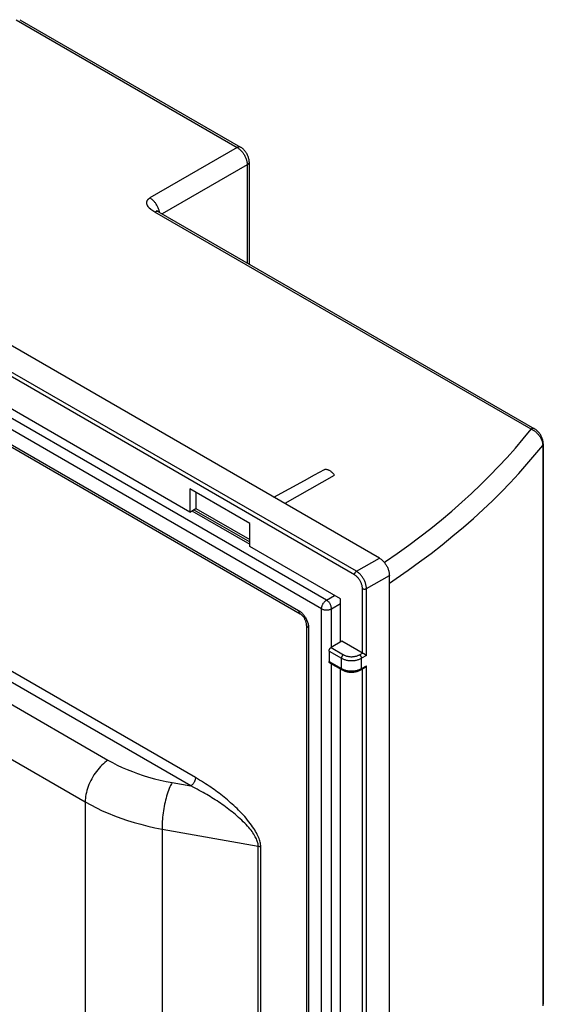
# Model space of a CAD drawing. Units: millimetres. Extents: x -30 to 42, y -65 to 68.
# Drawn here: x 3 to 40, y -2 to 68 of the extents above; entities that cross this region are included whole.
import ezdxf

# ---------------------------------------------------------------- set-up
doc = ezdxf.new("R2010")
doc.units = ezdxf.units.MM
doc.header["$LTSCALE"] = 16.335
doc.layers.get('0').update_dxf_attribs({"linetype": 'CONTINUOUS'})
for name, color, linetype in [('ASSI', 7, 'CONTINUOUS'), ('DRAFT', 7, 'CONTINUOUS'), ('RACCORDO', 7, 'CONTINUOUS')]:
    doc.layers.add(name, color=color, linetype=linetype)

msp = doc.modelspace()

# ---------------------------------------------------------------- linework, layer by layer
at = {"color": 7, "linetype": 'CONTINUOUS'}
for p, q in [((15.43, 32.607), (-12.855, 48.938)), ((15.43, 34.24), (15.43, 32.607)), ((19.672, 31.79), (15.43, 34.24)), ((15.854, 33.995), (15.854, 32.852)), ((15.43, 32.607), (15.854, 32.852)), ((15.854, 32.852), (19.672, 30.647)), ((15.712, 32.77), (19.672, 30.484)), ((19.672, 30.157), (19.672, 31.79)), ((26.107, 26.442), (19.672, 30.157)), ((26.107, 23.38), (26.107, 26.442)), ((26.107, -58.267), (26.107, 21.475))]:
    msp.add_line(p, q, dxfattribs=at)
at = {"layer": 'ASSI', "color": 253, "linetype": 'CONTINUOUS'}
for p, q in [((3.115, 67.506), (18.785, 58.459)), ((27.238, 28.401), (-24.367, 58.198)), ((18.785, 58.459), (12.589, 54.882)), ((27.097, 28.156), (-24.472, 57.931)), ((19.492, 57.234), (13.461, 53.752)), ((19.492, 57.234), (19.492, 50.27)), ((12.875, 53.929), (12.855, 53.94)), ((12.903, 53.912), (12.875, 53.929)), ((12.946, 53.887), (12.903, 53.912)), ((39.62, 38.486), (12.946, 53.887)), ((40.447, 37.334), (40.447, -2.428)), ((27.238, 28.401), (28.865, 29.34)), ((27.945, 27.176), (29.572, 28.115)), ((27.663, 22.604), (27.663, 27.176)), ((27.945, 22.441), (27.945, 27.176)), ((25.294, 22.747), (26.178, 22.237)), ((25.435, 22.992), (26.319, 22.482)), ((27.45, 22.482), (27.663, 22.604)), ((27.945, 22.441), (27.592, 22.237)), ((25.294, 22.012), (26.178, 21.502)), ((26.178, 21.502), (26.178, 22.237)), ((27.592, 21.502), (27.592, 22.237)), ((27.592, 21.502), (27.945, 21.706)), ((27.945, -15.892), (27.945, 21.706)), ((27.663, -15.892), (27.663, 21.475))]:
    msp.add_line(p, q, dxfattribs=at)
at = {"layer": 'ASSI', "color": 7, "linetype": 'CONTINUOUS'}
for p, q in [((3.359, 67.527), (19.028, 58.48)), ((28.865, 29.34), (-22.754, 59.144)), ((19.632, 57.435), (19.632, 50.189)), ((13.199, 53.903), (39.863, 38.507)), ((15.43, 32.607), (-12.855, 48.938)), ((40.49, 37.451), (40.49, -2.311)), ((15.43, 34.24), (15.43, 32.607)), ((19.672, 31.79), (15.43, 34.24)), ((15.854, 33.995), (15.854, 32.852)), ((15.43, 32.607), (15.854, 32.852)), ((15.854, 32.852), (19.672, 30.647)), ((15.712, 32.77), (19.672, 30.484)), ((19.672, 30.157), (19.672, 31.79)), ((26.107, 26.442), (19.672, 30.157)), ((29.572, -63.738), (29.572, 28.115)), ((26.107, 23.38), (26.107, 26.442)), ((26.213, 23.441), (25.435, 22.992)), ((25.294, 22.747), (25.294, 22.012)), ((27.945, 22.441), (27.932, 22.449)), ((25.335, 21.921), (26.219, 21.41)), ((26.107, -58.267), (26.107, 21.475)), ((27.55, 21.41), (27.804, 21.557))]:
    msp.add_line(p, q, dxfattribs=at)
at = {"layer": 'ASSI', "color": 253, "linetype": 'CONTINUOUS'}
for points in [[(19.028, 58.48), (19.021, 58.484), (19.002, 58.493), (18.981, 58.499), (18.959, 58.502), (18.936, 58.504), (18.912, 58.502), (18.887, 58.498), (18.862, 58.492), (18.837, 58.483), (18.811, 58.472), (18.785, 58.459)], [(18.785, 58.459), (18.826, 58.434), (18.867, 58.406), (18.908, 58.376), (18.949, 58.343), (18.989, 58.308), (19.028, 58.271), (19.066, 58.232), (19.104, 58.19), (19.14, 58.147), (19.175, 58.102), (19.209, 58.055), (19.241, 58.007), (19.272, 57.958), (19.301, 57.907), (19.329, 57.856), (19.354, 57.804), (19.378, 57.751), (19.399, 57.699), (19.418, 57.645), (19.436, 57.592), (19.451, 57.539), (19.463, 57.486), (19.474, 57.434), (19.482, 57.383), (19.487, 57.332), (19.491, 57.283), (19.492, 57.234)], [(19.632, 57.435), (19.632, 57.427), (19.629, 57.405), (19.624, 57.384), (19.616, 57.363), (19.606, 57.343), (19.593, 57.323), (19.577, 57.304), (19.559, 57.285), (19.539, 57.267), (19.516, 57.25), (19.492, 57.234)], [(12.855, 53.94), (12.835, 53.953), (12.824, 53.959), (12.814, 53.966), (12.803, 53.972), (12.792, 53.979), (12.781, 53.986), (12.769, 53.994), (12.758, 54.001), (12.746, 54.009), (12.735, 54.017), (12.723, 54.025), (12.711, 54.034), (12.699, 54.043), (12.687, 54.052), (12.674, 54.061), (12.662, 54.07), (12.649, 54.08), (12.637, 54.091), (12.624, 54.101), (12.612, 54.112), (12.599, 54.123), (12.587, 54.134), (12.574, 54.146), (12.562, 54.158), (12.55, 54.171), (12.538, 54.184), (12.526, 54.196), (12.515, 54.209), (12.504, 54.222), (12.494, 54.234), (12.484, 54.247), (12.475, 54.26), (12.466, 54.273), (12.457, 54.286), (12.449, 54.298), (12.442, 54.311), (12.434, 54.324), (12.427, 54.337), (12.421, 54.349), (12.415, 54.362), (12.409, 54.375), (12.404, 54.387), (12.399, 54.4), (12.395, 54.413), (12.391, 54.425), (12.388, 54.438), (12.384, 54.45), (12.382, 54.462), (12.379, 54.475), (12.377, 54.487), (12.376, 54.499), (12.375, 54.511), (12.374, 54.523), (12.373, 54.535), (12.373, 54.546), (12.373, 54.558), (12.374, 54.569), (12.375, 54.58), (12.376, 54.591), (12.378, 54.602), (12.38, 54.613), (12.382, 54.624), (12.385, 54.634), (12.388, 54.645), (12.391, 54.655), (12.394, 54.665), (12.398, 54.675), (12.402, 54.684), (12.406, 54.694), (12.411, 54.703), (12.416, 54.712), (12.421, 54.721), (12.426, 54.73), (12.431, 54.738), (12.437, 54.747), (12.443, 54.755), (12.449, 54.763), (12.455, 54.771), (12.462, 54.779), (12.468, 54.786), (12.475, 54.793), (12.482, 54.8), (12.489, 54.807), (12.496, 54.814), (12.503, 54.821), (12.511, 54.827), (12.518, 54.833), (12.526, 54.839), (12.533, 54.845), (12.541, 54.851), (12.549, 54.856), (12.557, 54.861), (12.564, 54.867), (12.573, 54.872), (12.581, 54.877), (12.589, 54.882)], [(13.257, 53.963), (13.242, 54.016), (13.225, 54.069), (13.206, 54.122), (13.184, 54.175), (13.161, 54.228), (13.136, 54.28), (13.108, 54.331), (13.079, 54.382), (13.048, 54.431), (13.016, 54.479), (12.982, 54.526), (12.947, 54.571), (12.91, 54.614), (12.873, 54.655), (12.834, 54.695), (12.795, 54.732), (12.755, 54.767), (12.714, 54.799), (12.672, 54.829), (12.631, 54.857), (12.589, 54.882)], [(13.199, 53.903), (13.191, 53.907), (13.172, 53.916), (13.151, 53.922), (13.129, 53.926), (13.106, 53.927), (13.082, 53.925), (13.058, 53.922), (13.032, 53.915), (13.007, 53.907), (12.981, 53.896), (12.955, 53.882)], [(13.28, 53.857), (13.279, 53.858), (13.269, 53.91), (13.257, 53.963)], [(34.003, 32.678), (34.709, 33.296), (35.393, 33.92), (36.057, 34.551), (36.699, 35.187), (37.32, 35.829), (37.923, 36.479), (38.507, 37.14), (39.073, 37.809), (39.62, 38.486)], [(39.863, 38.508), (39.856, 38.511), (39.837, 38.52), (39.816, 38.526), (39.794, 38.53), (39.771, 38.531), (39.747, 38.53), (39.722, 38.526), (39.697, 38.519), (39.672, 38.511), (39.646, 38.5), (39.62, 38.486)], [(39.62, 38.486), (39.669, 38.465), (39.717, 38.441), (39.766, 38.414)], [(39.766, 38.414), (39.813, 38.385), (39.86, 38.354), (39.907, 38.32), (39.952, 38.284), (39.996, 38.245), (40.038, 38.205), (40.079, 38.164), (40.119, 38.12), (40.156, 38.075), (40.192, 38.029), (40.226, 37.981), (40.258, 37.933), (40.287, 37.884), (40.314, 37.834), (40.339, 37.783), (40.361, 37.732), (40.381, 37.681), (40.399, 37.63), (40.413, 37.579), (40.425, 37.529)], [(34.828, 31.539), (35.532, 32.155), (36.216, 32.779), (36.879, 33.409), (37.521, 34.043), (38.143, 34.684), (38.746, 35.333), (39.332, 35.992), (39.899, 36.659), (40.447, 37.334)], [(40.425, 37.529), (40.435, 37.479), (40.441, 37.43), (40.445, 37.381), (40.447, 37.334)], [(40.49, 37.451), (40.49, 37.446), (40.487, 37.423), (40.482, 37.4), (40.473, 37.377), (40.461, 37.355), (40.447, 37.334)], [(29.215, 29.03), (29.303, 29.089), (30.134, 29.666), (30.946, 30.251), (31.739, 30.845), (32.513, 31.447), (33.267, 32.058), (34.003, 32.678)], [(29.572, 27.57), (30.053, 27.892), (30.897, 28.478), (31.722, 29.073), (32.528, 29.676), (33.314, 30.288), (34.081, 30.909), (34.828, 31.539)], [(27.097, 28.156), (27.097, 28.171), (27.099, 28.186), (27.102, 28.201), (27.105, 28.217), (27.11, 28.233), (27.116, 28.249), (27.122, 28.265), (27.13, 28.28), (27.138, 28.296), (27.147, 28.31), (27.157, 28.325), (27.168, 28.338), (27.178, 28.351), (27.19, 28.363), (27.202, 28.374), (27.214, 28.384), (27.226, 28.393), (27.238, 28.401)], [(27.663, 27.176), (27.661, 27.22), (27.658, 27.264), (27.652, 27.309), (27.643, 27.356), (27.633, 27.403), (27.62, 27.451), (27.604, 27.499), (27.587, 27.547), (27.567, 27.594), (27.546, 27.641), (27.522, 27.688), (27.497, 27.734), (27.47, 27.779), (27.441, 27.823), (27.411, 27.865), (27.38, 27.905), (27.347, 27.945), (27.313, 27.982), (27.278, 28.017), (27.243, 28.05), (27.207, 28.08), (27.17, 28.108), (27.134, 28.133), (27.097, 28.156)], [(27.945, 27.176), (27.944, 27.225), (27.941, 27.274), (27.935, 27.324), (27.926, 27.376), (27.916, 27.428), (27.903, 27.48), (27.888, 27.533), (27.87, 27.586), (27.851, 27.639), (27.829, 27.692), (27.805, 27.745), (27.78, 27.797), (27.753, 27.848), (27.723, 27.898), (27.693, 27.948), (27.66, 27.996), (27.627, 28.042), (27.592, 28.088), (27.556, 28.131), (27.518, 28.173), (27.48, 28.212), (27.441, 28.25), (27.401, 28.285), (27.361, 28.318), (27.32, 28.348), (27.279, 28.376), (27.238, 28.401)], [(27.663, 27.176), (27.675, 27.17), (27.689, 27.163), (27.704, 27.158), (27.719, 27.153), (27.736, 27.15), (27.752, 27.146), (27.769, 27.144), (27.786, 27.143), (27.804, 27.143), (27.821, 27.143), (27.839, 27.144), (27.856, 27.146), (27.872, 27.15), (27.888, 27.153), (27.904, 27.158), (27.919, 27.163), (27.932, 27.17), (27.945, 27.176)], [(26.319, 22.482), (26.307, 22.474), (26.294, 22.465), (26.282, 22.455), (26.271, 22.444), (26.259, 22.432), (26.248, 22.419), (26.238, 22.405), (26.228, 22.391), (26.219, 22.376), (26.211, 22.361), (26.203, 22.345), (26.197, 22.329), (26.191, 22.313), (26.186, 22.297), (26.182, 22.282), (26.18, 22.266), (26.178, 22.251), (26.178, 22.237)], [(26.319, 22.482), (26.357, 22.461), (26.397, 22.442), (26.44, 22.424), (26.484, 22.408), (26.531, 22.394), (26.578, 22.382), (26.627, 22.371), (26.677, 22.362), (26.728, 22.355), (26.78, 22.35), (26.832, 22.347), (26.885, 22.346), (26.937, 22.347), (26.989, 22.35), (27.041, 22.355), (27.092, 22.362), (27.142, 22.371), (27.191, 22.382), (27.239, 22.394), (27.285, 22.408), (27.33, 22.424), (27.372, 22.442), (27.412, 22.461), (27.45, 22.482)], [(27.45, 22.482), (27.463, 22.474), (27.475, 22.465), (27.487, 22.455), (27.499, 22.444), (27.51, 22.432), (27.521, 22.419), (27.531, 22.405), (27.541, 22.391), (27.55, 22.376), (27.559, 22.361), (27.566, 22.345), (27.573, 22.329), (27.579, 22.313), (27.583, 22.297), (27.587, 22.282), (27.59, 22.266), (27.591, 22.251), (27.592, 22.237)], [(26.178, 22.237), (26.22, 22.214), (26.264, 22.192), (26.311, 22.172), (26.36, 22.154), (26.41, 22.137), (26.462, 22.122), (26.515, 22.108), (26.57, 22.097), (26.626, 22.087), (26.682, 22.08), (26.74, 22.074), (26.798, 22.07), (26.856, 22.068), (26.914, 22.068), (26.972, 22.07), (27.03, 22.074), (27.087, 22.08), (27.144, 22.087), (27.199, 22.097), (27.254, 22.108), (27.307, 22.122), (27.359, 22.137), (27.41, 22.154), (27.458, 22.172), (27.505, 22.192), (27.549, 22.214), (27.592, 22.237)], [(26.178, 21.502), (26.22, 21.479), (26.264, 21.457), (26.311, 21.437)], [(26.178, 21.502), (26.178, 21.488), (26.18, 21.475), (26.182, 21.462), (26.186, 21.451), (26.191, 21.441), (26.197, 21.431), (26.203, 21.423), (26.211, 21.416), (26.219, 21.41)], [(26.311, 21.437), (26.36, 21.419), (26.41, 21.402), (26.462, 21.387), (26.515, 21.374), (26.57, 21.362), (26.626, 21.352), (26.682, 21.345), (26.74, 21.339), (26.798, 21.335), (26.856, 21.333), (26.914, 21.333), (26.972, 21.335), (27.03, 21.339), (27.087, 21.345), (27.144, 21.352), (27.199, 21.362), (27.254, 21.374), (27.307, 21.387), (27.359, 21.402), (27.41, 21.419), (27.458, 21.437)], [(27.458, 21.437), (27.505, 21.457), (27.549, 21.479), (27.592, 21.502)], [(27.592, 21.502), (27.591, 21.488), (27.59, 21.475), (27.587, 21.462), (27.583, 21.451), (27.579, 21.441), (27.573, 21.431), (27.566, 21.423), (27.559, 21.416), (27.55, 21.41)]]:
    msp.add_lwpolyline(points, dxfattribs=at)
at = {"layer": 'ASSI', "color": 7, "linetype": 'CONTINUOUS'}
for points in [[(19.632, 57.435), (19.631, 57.476), (19.627, 57.533), (19.62, 57.591), (19.609, 57.649), (19.596, 57.706), (19.58, 57.763), (19.561, 57.819), (19.539, 57.875), (19.515, 57.93), (19.488, 57.984), (19.459, 58.037), (19.428, 58.088), (19.394, 58.138), (19.359, 58.186), (19.321, 58.233), (19.281, 58.277), (19.24, 58.319), (19.197, 58.359), (19.152, 58.396), (19.105, 58.431), (19.057, 58.463), (19.028, 58.48)], [(13.199, 53.903), (13.184, 53.912), (13.165, 53.923), (13.148, 53.934), (13.133, 53.944), (13.119, 53.953), (13.107, 53.961), (13.097, 53.969), (13.089, 53.975), (13.082, 53.981), (13.077, 53.985), (13.074, 53.988)], [(40.49, 37.451), (40.489, 37.487), (40.485, 37.544), (40.478, 37.601), (40.468, 37.658), (40.455, 37.715), (40.439, 37.772), (40.419, 37.829), (40.397, 37.884), (40.373, 37.94), (40.345, 37.994), (40.316, 38.047), (40.283, 38.099), (40.249, 38.15), (40.212, 38.199), (40.173, 38.246), (40.133, 38.292), (40.09, 38.335), (40.045, 38.376), (39.999, 38.415), (39.951, 38.451), (39.901, 38.485), (39.863, 38.508)], [(21.392, 33.655), (23.563, 34.85), (24.268, 35.238), (24.97, 35.625)], [(24.97, 35.625), (25, 35.632), (25.031, 35.637), (25.064, 35.638), (25.097, 35.636), (25.131, 35.632), (25.166, 35.625), (25.202, 35.614), (25.238, 35.601), (25.274, 35.586), (25.311, 35.567), (25.348, 35.546), (25.384, 35.522), (25.42, 35.496), (25.456, 35.467), (25.492, 35.437), (25.527, 35.404), (25.561, 35.368), (25.595, 35.331), (25.627, 35.293), (25.658, 35.253), (25.688, 35.211)], [(22.151, 33.217), (22.194, 33.241), (25.688, 35.211)], [(28.865, 29.34), (28.906, 29.315), (28.947, 29.287), (28.987, 29.257), (29.028, 29.224), (29.067, 29.189), (29.106, 29.151), (29.145, 29.112), (29.182, 29.07), (29.218, 29.027), (29.253, 28.982), (29.287, 28.935), (29.319, 28.887), (29.35, 28.837), (29.379, 28.787), (29.406, 28.736), (29.432, 28.684), (29.455, 28.631), (29.477, 28.578), (29.496, 28.525), (29.514, 28.472), (29.529, 28.419), (29.542, 28.367), (29.553, 28.315), (29.561, 28.263), (29.567, 28.213), (29.57, 28.164), (29.572, 28.115)], [(27.932, 22.449), (27.89, 22.473), (26.213, 23.441)], [(25.294, 22.747), (25.294, 22.762), (25.296, 22.777), (25.299, 22.792), (25.302, 22.808), (25.307, 22.824), (25.313, 22.84), (25.319, 22.855), (25.327, 22.871), (25.335, 22.886), (25.344, 22.901), (25.354, 22.916), (25.364, 22.929), (25.375, 22.942), (25.387, 22.954), (25.399, 22.965), (25.41, 22.975), (25.423, 22.984), (25.435, 22.992)], [(25.335, 21.921), (25.327, 21.926), (25.319, 21.933), (25.313, 21.942), (25.307, 21.951), (25.302, 21.961), (25.299, 21.973), (25.296, 21.985), (25.294, 21.998), (25.294, 22.012)], [(27.804, 21.557), (27.815, 21.563), (27.83, 21.574), (27.845, 21.585), (27.86, 21.598), (27.875, 21.613), (27.89, 21.628), (27.904, 21.646), (27.918, 21.664), (27.932, 21.684), (27.945, 21.706)], [(26.219, 21.41), (26.267, 21.384), (26.317, 21.361), (26.369, 21.339), (26.422, 21.32), (26.477, 21.303), (26.534, 21.288), (26.591, 21.276), (26.649, 21.266), (26.708, 21.258), (26.767, 21.253), (26.827, 21.249), (26.886, 21.248), (26.946, 21.249), (27.006, 21.253), (27.065, 21.259), (27.123, 21.266), (27.181, 21.277), (27.238, 21.289), (27.294, 21.304), (27.349, 21.321), (27.402, 21.34), (27.453, 21.361), (27.503, 21.385), (27.55, 21.41)]]:
    msp.add_lwpolyline(points, dxfattribs=at)
at = {"layer": 'DRAFT', "color": 7, "linetype": 'CONTINUOUS'}
for points in [[(21.392, 33.655), (23.563, 34.85), (24.268, 35.238), (24.97, 35.625)], [(24.97, 35.625), (25, 35.632), (25.031, 35.637), (25.064, 35.638), (25.097, 35.636), (25.131, 35.632), (25.166, 35.625), (25.202, 35.614), (25.238, 35.601), (25.274, 35.586), (25.311, 35.567), (25.348, 35.546), (25.384, 35.522), (25.42, 35.496), (25.456, 35.467), (25.492, 35.437), (25.527, 35.404), (25.561, 35.368), (25.595, 35.331), (25.627, 35.293), (25.658, 35.253), (25.688, 35.211)], [(22.151, 33.217), (22.194, 33.241), (25.688, 35.211)]]:
    msp.add_lwpolyline(points, dxfattribs=at)
at = {"layer": 'RACCORDO', "color": 253, "linetype": 'CONTINUOUS'}
for p, q in [((3.115, 67.506), (18.785, 58.459)), ((27.238, 28.401), (-24.367, 58.198)), ((18.785, 58.459), (12.589, 54.882)), ((27.097, 28.156), (-24.472, 57.931)), ((19.492, 57.234), (13.461, 53.752)), ((19.492, 57.234), (19.492, 50.27)), ((25.117, 26.36), (-23.391, 54.368)), ((12.875, 53.929), (12.855, 53.94)), ((12.903, 53.912), (12.875, 53.929)), ((12.946, 53.887), (12.903, 53.912)), ((39.62, 38.486), (12.946, 53.887)), ((24.763, 25.748), (-23.744, 53.755)), ((-22.118, 51.755), (23.137, 25.625)), ((40.447, 37.334), (40.447, -2.428)), ((15.821, 13.772), (-13.246, 30.555)), ((15.498, 13.179), (-13.569, 29.962)), ((27.238, 28.401), (28.865, 29.34)), ((27.945, 27.176), (29.572, 28.115)), ((25.117, 26.36), (25.683, 26.687)), ((27.663, 22.604), (27.663, 27.176)), ((27.945, 22.441), (27.945, 27.176)), ((-10.18, 26.441), (9.619, 15.009)), ((25.47, 25.748), (26.107, 26.115)), ((24.763, -61.696), (24.763, 25.748)), ((25.47, 23.012), (25.47, 25.748)), ((23.844, 24.4), (23.844, -59.288)), ((-11.794, 23.476), (8.005, 12.044)), ((25.294, 22.747), (26.178, 22.237)), ((25.435, 22.992), (26.319, 22.482)), ((27.45, 22.482), (27.663, 22.604)), ((27.945, 22.441), (27.592, 22.237)), ((25.294, 22.012), (26.178, 21.502)), ((25.47, -58.635), (25.47, 21.843)), ((26.178, 21.502), (26.178, 22.237)), ((27.592, 21.502), (27.592, 22.237)), ((27.592, 21.502), (27.945, 21.706)), ((27.945, -15.892), (27.945, 21.706)), ((27.663, -15.892), (27.663, 21.475)), ((14.166, 13.417), (15.498, 13.179)), ((8.005, 12.044), (8.005, -34.193)), ((13.462, 10.117), (20.276, 8.897)), ((13.462, 10.117), (13.462, -36.287)), ((20.276, -13.011), (20.276, 8.897)), ((20.457, -13.137), (20.457, 8.83))]:
    msp.add_line(p, q, dxfattribs=at)
at = {"layer": 'RACCORDO', "color": 7, "linetype": 'CONTINUOUS'}
for p, q in [((3.359, 67.527), (19.028, 58.48)), ((28.865, 29.34), (-22.754, 59.144)), ((19.632, 57.435), (19.632, 50.189)), ((13.199, 53.903), (39.863, 38.507)), ((-22.014, 51.526), (23.241, 25.396)), ((40.49, 37.451), (40.49, -2.311)), ((15.571, 32.688), (19.672, 30.32)), ((29.572, -63.738), (29.572, 28.115)), ((23.698, 24.605), (23.698, -59.084)), ((26.213, 23.441), (25.435, 22.992)), ((25.294, 22.747), (25.294, 22.012)), ((27.945, 22.441), (27.932, 22.449)), ((25.335, 21.921), (26.219, 21.41)), ((27.55, 21.41), (27.804, 21.557))]:
    msp.add_line(p, q, dxfattribs=at)
at = {"layer": 'RACCORDO', "color": 253, "linetype": 'CONTINUOUS'}
for points in [[(19.028, 58.48), (19.021, 58.484), (19.002, 58.493), (18.981, 58.499), (18.959, 58.502), (18.936, 58.504), (18.912, 58.502), (18.887, 58.498), (18.862, 58.492), (18.837, 58.483), (18.811, 58.472), (18.785, 58.459)], [(18.785, 58.459), (18.826, 58.434), (18.867, 58.406), (18.908, 58.376), (18.949, 58.343), (18.989, 58.308), (19.028, 58.271), (19.066, 58.232), (19.104, 58.19), (19.14, 58.147), (19.175, 58.102), (19.209, 58.055), (19.241, 58.007), (19.272, 57.958), (19.301, 57.907), (19.329, 57.856), (19.354, 57.804), (19.378, 57.751), (19.399, 57.699), (19.418, 57.645), (19.436, 57.592), (19.451, 57.539), (19.463, 57.486), (19.474, 57.434), (19.482, 57.383), (19.487, 57.332), (19.491, 57.283), (19.492, 57.234)], [(19.632, 57.435), (19.632, 57.427), (19.629, 57.405), (19.624, 57.384), (19.616, 57.363), (19.606, 57.343), (19.593, 57.323), (19.577, 57.304), (19.559, 57.285), (19.539, 57.267), (19.516, 57.25), (19.492, 57.234)], [(12.855, 53.94), (12.835, 53.953), (12.824, 53.959), (12.814, 53.966), (12.803, 53.972), (12.792, 53.979), (12.781, 53.986), (12.769, 53.994), (12.758, 54.001), (12.746, 54.009), (12.735, 54.017), (12.723, 54.025), (12.711, 54.034), (12.699, 54.043), (12.687, 54.052), (12.674, 54.061), (12.662, 54.07), (12.649, 54.08), (12.637, 54.091), (12.624, 54.101), (12.612, 54.112), (12.599, 54.123), (12.587, 54.134), (12.574, 54.146), (12.562, 54.158), (12.55, 54.171), (12.538, 54.184), (12.526, 54.196), (12.515, 54.209), (12.504, 54.222), (12.494, 54.234), (12.484, 54.247), (12.475, 54.26), (12.466, 54.273), (12.457, 54.286), (12.449, 54.298), (12.442, 54.311), (12.434, 54.324), (12.427, 54.337), (12.421, 54.349), (12.415, 54.362), (12.409, 54.375), (12.404, 54.387), (12.399, 54.4), (12.395, 54.413), (12.391, 54.425), (12.388, 54.438), (12.384, 54.45), (12.382, 54.462), (12.379, 54.475), (12.377, 54.487), (12.376, 54.499), (12.375, 54.511), (12.374, 54.523), (12.373, 54.535), (12.373, 54.546), (12.373, 54.558), (12.374, 54.569), (12.375, 54.58), (12.376, 54.591), (12.378, 54.602), (12.38, 54.613), (12.382, 54.624), (12.385, 54.634), (12.388, 54.645), (12.391, 54.655), (12.394, 54.665), (12.398, 54.675), (12.402, 54.684), (12.406, 54.694), (12.411, 54.703), (12.416, 54.712), (12.421, 54.721), (12.426, 54.73), (12.431, 54.738), (12.437, 54.747), (12.443, 54.755), (12.449, 54.763), (12.455, 54.771), (12.462, 54.779), (12.468, 54.786), (12.475, 54.793), (12.482, 54.8), (12.489, 54.807), (12.496, 54.814), (12.503, 54.821), (12.511, 54.827), (12.518, 54.833), (12.526, 54.839), (12.533, 54.845), (12.541, 54.851), (12.549, 54.856), (12.557, 54.861), (12.564, 54.867), (12.573, 54.872), (12.581, 54.877), (12.589, 54.882)], [(13.257, 53.963), (13.242, 54.016), (13.225, 54.069), (13.206, 54.122), (13.184, 54.175), (13.161, 54.228), (13.136, 54.28), (13.108, 54.331), (13.079, 54.382), (13.048, 54.431), (13.016, 54.479), (12.982, 54.526), (12.947, 54.571), (12.91, 54.614), (12.873, 54.655), (12.834, 54.695), (12.795, 54.732), (12.755, 54.767), (12.714, 54.799), (12.672, 54.829), (12.631, 54.857), (12.589, 54.882)], [(13.199, 53.903), (13.191, 53.907), (13.172, 53.916), (13.151, 53.922), (13.129, 53.926), (13.106, 53.927), (13.082, 53.925), (13.058, 53.922), (13.032, 53.915), (13.007, 53.907), (12.981, 53.896), (12.955, 53.882)], [(13.28, 53.857), (13.279, 53.858), (13.269, 53.91), (13.257, 53.963)], [(34.003, 32.678), (34.709, 33.296), (35.393, 33.92), (36.057, 34.551), (36.699, 35.187), (37.32, 35.829), (37.923, 36.479), (38.507, 37.14), (39.073, 37.809), (39.62, 38.486)], [(39.863, 38.508), (39.856, 38.511), (39.837, 38.52), (39.816, 38.526), (39.794, 38.53), (39.771, 38.531), (39.747, 38.53), (39.722, 38.526), (39.697, 38.519), (39.672, 38.511), (39.646, 38.5), (39.62, 38.486)], [(39.62, 38.486), (39.669, 38.465), (39.717, 38.441), (39.766, 38.414)], [(39.766, 38.414), (39.813, 38.385), (39.86, 38.354), (39.907, 38.32), (39.952, 38.284), (39.996, 38.245), (40.038, 38.205), (40.079, 38.164), (40.119, 38.12), (40.156, 38.075), (40.192, 38.029), (40.226, 37.981), (40.258, 37.933), (40.287, 37.884), (40.314, 37.834), (40.339, 37.783), (40.361, 37.732), (40.381, 37.681), (40.399, 37.63), (40.413, 37.579), (40.425, 37.529)], [(34.828, 31.539), (35.532, 32.155), (36.216, 32.779), (36.879, 33.409), (37.521, 34.043), (38.143, 34.684), (38.746, 35.333), (39.332, 35.992), (39.899, 36.659), (40.447, 37.334)], [(40.425, 37.529), (40.435, 37.479), (40.441, 37.43), (40.445, 37.381), (40.447, 37.334)], [(40.49, 37.451), (40.49, 37.446), (40.487, 37.423), (40.482, 37.4), (40.473, 37.377), (40.461, 37.355), (40.447, 37.334)], [(29.215, 29.03), (29.303, 29.089), (30.134, 29.666), (30.946, 30.251), (31.739, 30.845), (32.513, 31.447), (33.267, 32.058), (34.003, 32.678)], [(29.572, 27.57), (30.053, 27.892), (30.897, 28.478), (31.722, 29.073), (32.528, 29.676), (33.314, 30.288), (34.081, 30.909), (34.828, 31.539)], [(27.097, 28.156), (27.097, 28.171), (27.099, 28.186), (27.102, 28.201), (27.105, 28.217), (27.11, 28.233), (27.116, 28.249), (27.122, 28.265), (27.13, 28.28), (27.138, 28.296), (27.147, 28.31), (27.157, 28.325), (27.168, 28.338), (27.178, 28.351), (27.19, 28.363), (27.202, 28.374), (27.214, 28.384), (27.226, 28.393), (27.238, 28.401)], [(27.663, 27.176), (27.661, 27.22), (27.658, 27.264), (27.652, 27.309), (27.643, 27.356), (27.633, 27.403), (27.62, 27.451), (27.604, 27.499), (27.587, 27.547), (27.567, 27.594), (27.546, 27.641), (27.522, 27.688), (27.497, 27.734), (27.47, 27.779), (27.441, 27.823), (27.411, 27.865), (27.38, 27.905), (27.347, 27.945), (27.313, 27.982), (27.278, 28.017), (27.243, 28.05), (27.207, 28.08), (27.17, 28.108), (27.134, 28.133), (27.097, 28.156)], [(27.945, 27.176), (27.944, 27.225), (27.941, 27.274), (27.935, 27.324), (27.926, 27.376), (27.916, 27.428), (27.903, 27.48), (27.888, 27.533), (27.87, 27.586), (27.851, 27.639), (27.829, 27.692), (27.805, 27.745), (27.78, 27.797), (27.753, 27.848), (27.723, 27.898), (27.693, 27.948), (27.66, 27.996), (27.627, 28.042), (27.592, 28.088), (27.556, 28.131), (27.518, 28.173), (27.48, 28.212), (27.441, 28.25), (27.401, 28.285), (27.361, 28.318), (27.32, 28.348), (27.279, 28.376), (27.238, 28.401)], [(27.663, 27.176), (27.675, 27.17), (27.689, 27.163), (27.704, 27.158), (27.719, 27.153), (27.736, 27.15), (27.752, 27.146), (27.769, 27.144), (27.786, 27.143), (27.804, 27.143), (27.821, 27.143), (27.839, 27.144), (27.856, 27.146), (27.872, 27.15), (27.888, 27.153), (27.904, 27.158), (27.919, 27.163), (27.932, 27.17), (27.945, 27.176)], [(24.763, 25.748), (24.765, 25.784), (24.769, 25.822), (24.775, 25.86), (24.785, 25.9), (24.797, 25.94), (24.811, 25.979), (24.828, 26.019), (24.846, 26.058), (24.867, 26.097), (24.89, 26.134), (24.915, 26.17), (24.941, 26.204), (24.968, 26.236), (24.997, 26.266), (25.026, 26.294), (25.056, 26.319), (25.086, 26.341), (25.117, 26.36)], [(25.47, 25.748), (25.469, 25.784), (25.465, 25.822), (25.458, 25.86), (25.449, 25.9), (25.437, 25.939), (25.423, 25.979), (25.407, 26.019), (25.388, 26.058), (25.367, 26.096), (25.344, 26.133), (25.32, 26.169), (25.294, 26.203), (25.266, 26.235), (25.238, 26.266), (25.208, 26.293), (25.178, 26.318), (25.148, 26.341), (25.117, 26.36)], [(23.137, 25.625), (23.183, 25.597), (23.229, 25.565), (23.274, 25.531), (23.319, 25.492), (23.364, 25.451), (23.407, 25.407), (23.449, 25.361), (23.49, 25.312), (23.53, 25.261), (23.567, 25.208), (23.603, 25.153), (23.637, 25.097), (23.669, 25.04), (23.698, 24.982), (23.725, 24.923), (23.75, 24.863), (23.771, 24.803), (23.79, 24.743), (23.807, 24.684), (23.82, 24.625), (23.831, 24.567), (23.838, 24.51), (23.843, 24.455), (23.844, 24.4)], [(23.137, 25.625), (23.138, 25.59), (23.142, 25.557), (23.149, 25.527), (23.158, 25.498), (23.17, 25.472), (23.184, 25.448), (23.201, 25.428), (23.22, 25.411), (23.241, 25.396)], [(24.763, 25.748), (24.796, 25.731), (24.83, 25.715), (24.867, 25.702), (24.906, 25.69), (24.946, 25.68), (24.988, 25.673), (25.031, 25.667), (25.074, 25.664), (25.118, 25.663), (25.161, 25.664), (25.205, 25.668), (25.247, 25.673), (25.289, 25.681), (25.329, 25.69), (25.368, 25.702), (25.404, 25.716), (25.439, 25.731), (25.47, 25.748)], [(23.844, 24.4), (23.815, 24.419), (23.788, 24.439), (23.765, 24.46), (23.745, 24.483), (23.728, 24.506), (23.715, 24.53), (23.705, 24.554), (23.7, 24.579), (23.698, 24.605)], [(26.319, 22.482), (26.307, 22.474), (26.294, 22.465), (26.282, 22.455), (26.271, 22.444), (26.259, 22.432), (26.248, 22.419), (26.238, 22.405), (26.228, 22.391), (26.219, 22.376), (26.211, 22.361), (26.203, 22.345), (26.197, 22.329), (26.191, 22.313), (26.186, 22.297), (26.182, 22.282), (26.18, 22.266), (26.178, 22.251), (26.178, 22.237)], [(26.319, 22.482), (26.357, 22.461), (26.397, 22.442), (26.44, 22.424), (26.484, 22.408), (26.531, 22.394), (26.578, 22.382), (26.627, 22.371), (26.677, 22.362), (26.728, 22.355), (26.78, 22.35), (26.832, 22.347), (26.885, 22.346), (26.937, 22.347), (26.989, 22.35), (27.041, 22.355), (27.092, 22.362), (27.142, 22.371), (27.191, 22.382), (27.239, 22.394), (27.285, 22.408), (27.33, 22.424), (27.372, 22.442), (27.412, 22.461), (27.45, 22.482)], [(27.45, 22.482), (27.463, 22.474), (27.475, 22.465), (27.487, 22.455), (27.499, 22.444), (27.51, 22.432), (27.521, 22.419), (27.531, 22.405), (27.541, 22.391), (27.55, 22.376), (27.559, 22.361), (27.566, 22.345), (27.573, 22.329), (27.579, 22.313), (27.583, 22.297), (27.587, 22.282), (27.59, 22.266), (27.591, 22.251), (27.592, 22.237)], [(26.178, 22.237), (26.22, 22.214), (26.264, 22.192), (26.311, 22.172), (26.36, 22.154), (26.41, 22.137), (26.462, 22.122), (26.515, 22.108), (26.57, 22.097), (26.626, 22.087), (26.682, 22.08), (26.74, 22.074), (26.798, 22.07), (26.856, 22.068), (26.914, 22.068), (26.972, 22.07), (27.03, 22.074), (27.087, 22.08), (27.144, 22.087), (27.199, 22.097), (27.254, 22.108), (27.307, 22.122), (27.359, 22.137), (27.41, 22.154), (27.458, 22.172), (27.505, 22.192), (27.549, 22.214), (27.592, 22.237)], [(26.178, 21.502), (26.22, 21.479), (26.264, 21.457), (26.311, 21.437)], [(26.178, 21.502), (26.178, 21.488), (26.18, 21.475), (26.182, 21.462), (26.186, 21.451), (26.191, 21.441), (26.197, 21.431), (26.203, 21.423), (26.211, 21.416), (26.219, 21.41)], [(26.311, 21.437), (26.36, 21.419), (26.41, 21.402), (26.462, 21.387), (26.515, 21.374), (26.57, 21.362), (26.626, 21.352), (26.682, 21.345), (26.74, 21.339), (26.798, 21.335), (26.856, 21.333), (26.914, 21.333), (26.972, 21.335), (27.03, 21.339), (27.087, 21.345), (27.144, 21.352), (27.199, 21.362), (27.254, 21.374), (27.307, 21.387), (27.359, 21.402), (27.41, 21.419), (27.458, 21.437)], [(27.458, 21.437), (27.505, 21.457), (27.549, 21.479), (27.592, 21.502)], [(27.592, 21.502), (27.591, 21.488), (27.59, 21.475), (27.587, 21.462), (27.583, 21.451), (27.579, 21.441), (27.573, 21.431), (27.566, 21.423), (27.559, 21.416), (27.55, 21.41)], [(9.619, 15.009), (9.51, 14.932), (9.403, 14.847), (9.297, 14.756), (9.192, 14.658), (9.09, 14.554), (8.991, 14.444), (8.894, 14.329), (8.801, 14.209), (8.712, 14.085), (8.627, 13.957), (8.546, 13.826), (8.469, 13.691), (8.398, 13.555), (8.332, 13.416), (8.272, 13.276), (8.217, 13.135), (8.168, 12.994), (8.125, 12.853), (8.089, 12.713), (8.059, 12.575), (8.035, 12.438), (8.018, 12.304), (8.008, 12.172), (8.005, 12.044)], [(9.619, 15.009), (9.944, 14.829), (10.28, 14.657), (10.625, 14.493), (10.982, 14.338), (11.348, 14.191), (11.724, 14.053), (12.109, 13.924), (12.504, 13.804), (12.907, 13.693), (13.318, 13.592), (13.738, 13.5), (14.166, 13.417)], [(14.166, 13.417), (14.113, 13.319), (14.062, 13.215), (14.011, 13.103), (13.962, 12.985), (13.914, 12.861), (13.867, 12.732), (13.822, 12.598), (13.78, 12.46), (13.739, 12.317), (13.7, 12.172), (13.664, 12.024), (13.631, 11.874), (13.6, 11.722), (13.572, 11.569), (13.546, 11.416), (13.524, 11.263), (13.505, 11.111), (13.489, 10.96), (13.476, 10.811), (13.467, 10.665), (13.46, 10.522), (13.457, 10.383), (13.458, 10.248), (13.462, 10.117)], [(15.821, 13.772), (15.82, 13.738), (15.816, 13.702), (15.81, 13.666), (15.802, 13.629), (15.791, 13.591), (15.778, 13.554), (15.764, 13.516), (15.747, 13.479), (15.728, 13.442), (15.707, 13.407), (15.685, 13.372), (15.662, 13.339), (15.637, 13.307), (15.61, 13.277), (15.583, 13.249), (15.555, 13.223), (15.527, 13.2), (15.498, 13.179)], [(20.457, 8.83), (20.456, 8.896), (20.45, 8.965), (20.441, 9.038), (20.428, 9.113), (20.41, 9.191), (20.388, 9.273), (20.361, 9.359), (20.329, 9.449), (20.292, 9.543), (20.249, 9.64), (20.201, 9.741), (20.147, 9.844), (20.088, 9.95), (20.024, 10.059), (19.954, 10.17), (19.878, 10.284), (19.796, 10.401), (19.709, 10.519), (19.617, 10.639), (19.519, 10.761), (19.418, 10.881), (19.315, 11), (19.209, 11.118), (19.102, 11.234), (18.993, 11.347), (18.884, 11.458), (18.773, 11.567), (18.661, 11.675), (18.548, 11.781), (18.433, 11.885), (18.318, 11.988), (18.201, 12.09), (18.084, 12.19), (17.967, 12.287), (17.849, 12.383), (17.731, 12.477), (17.614, 12.569), (17.497, 12.658), (17.38, 12.746), (17.264, 12.832), (17.148, 12.916), (17.03, 13), (16.91, 13.084), (16.788, 13.167), (16.663, 13.25), (16.533, 13.335), (16.401, 13.421), (16.263, 13.507), (16.12, 13.594), (15.973, 13.683), (15.821, 13.772)], [(20.276, 8.897), (20.275, 8.952), (20.269, 9.01), (20.26, 9.07), (20.247, 9.134), (20.229, 9.199), (20.207, 9.268), (20.179, 9.341), (20.147, 9.417), (20.109, 9.496), (20.065, 9.578), (20.016, 9.664), (19.961, 9.752), (19.9, 9.843), (19.834, 9.936), (19.762, 10.031), (19.684, 10.129), (19.6, 10.228), (19.511, 10.33), (19.416, 10.433), (19.315, 10.538), (19.212, 10.642), (19.105, 10.745), (18.996, 10.847), (18.885, 10.947), (18.774, 11.045), (18.661, 11.141), (18.547, 11.236), (18.431, 11.33), (18.314, 11.422), (18.196, 11.513), (18.077, 11.603), (17.957, 11.692), (17.836, 11.779), (17.715, 11.865), (17.593, 11.949), (17.472, 12.032), (17.351, 12.112), (17.23, 12.191), (17.11, 12.268), (16.989, 12.344), (16.869, 12.418), (16.747, 12.492), (16.623, 12.566), (16.498, 12.64), (16.368, 12.714), (16.235, 12.789), (16.097, 12.865), (15.955, 12.942), (15.808, 13.02), (15.655, 13.099), (15.498, 13.179)], [(8.005, 12.044), (8.395, 11.828), (8.797, 11.621), (9.213, 11.424), (9.641, 11.236), (10.08, 11.059), (10.532, 10.892), (10.994, 10.736), (11.467, 10.59), (11.951, 10.455), (12.445, 10.331), (12.949, 10.218), (13.462, 10.117)], [(20.457, 8.83), (20.44, 8.84), (20.422, 8.849), (20.403, 8.858), (20.383, 8.866), (20.363, 8.873), (20.342, 8.88), (20.32, 8.886), (20.298, 8.892), (20.276, 8.897)]]:
    msp.add_lwpolyline(points, dxfattribs=at)
at = {"layer": 'RACCORDO', "color": 7, "linetype": 'CONTINUOUS'}
for points in [[(19.632, 57.435), (19.631, 57.476), (19.627, 57.533), (19.62, 57.591), (19.609, 57.649), (19.596, 57.706), (19.58, 57.763), (19.561, 57.819), (19.539, 57.875), (19.515, 57.93), (19.488, 57.984), (19.459, 58.037), (19.428, 58.088), (19.394, 58.138), (19.359, 58.186), (19.321, 58.233), (19.281, 58.277), (19.24, 58.319), (19.197, 58.359), (19.152, 58.396), (19.105, 58.431), (19.057, 58.463), (19.028, 58.48)], [(13.199, 53.903), (13.184, 53.912), (13.165, 53.923), (13.148, 53.934), (13.133, 53.944), (13.119, 53.953), (13.107, 53.961), (13.097, 53.969), (13.089, 53.975), (13.082, 53.981), (13.077, 53.985), (13.074, 53.988)], [(40.49, 37.451), (40.489, 37.487), (40.485, 37.544), (40.478, 37.601), (40.468, 37.658), (40.455, 37.715), (40.439, 37.772), (40.419, 37.829), (40.397, 37.884), (40.373, 37.94), (40.345, 37.994), (40.316, 38.047), (40.283, 38.099), (40.249, 38.15), (40.212, 38.199), (40.173, 38.246), (40.133, 38.292), (40.09, 38.335), (40.045, 38.376), (39.999, 38.415), (39.951, 38.451), (39.901, 38.485), (39.863, 38.508)], [(28.865, 29.34), (28.906, 29.315), (28.947, 29.287), (28.987, 29.257), (29.028, 29.224), (29.067, 29.189), (29.106, 29.151), (29.145, 29.112), (29.182, 29.07), (29.218, 29.027), (29.253, 28.982), (29.287, 28.935), (29.319, 28.887), (29.35, 28.837), (29.379, 28.787), (29.406, 28.736), (29.432, 28.684), (29.455, 28.631), (29.477, 28.578), (29.496, 28.525), (29.514, 28.472), (29.529, 28.419), (29.542, 28.367), (29.553, 28.315), (29.561, 28.263), (29.567, 28.213), (29.57, 28.164), (29.572, 28.115)], [(23.698, 24.605), (23.697, 24.626), (23.696, 24.651), (23.693, 24.678), (23.688, 24.707), (23.682, 24.738), (23.674, 24.771), (23.665, 24.806), (23.653, 24.842), (23.64, 24.879), (23.625, 24.917), (23.608, 24.955), (23.589, 24.993), (23.569, 25.031), (23.547, 25.069), (23.524, 25.106), (23.501, 25.141), (23.476, 25.175), (23.45, 25.208), (23.425, 25.238), (23.399, 25.266), (23.374, 25.292), (23.349, 25.316), (23.325, 25.337), (23.301, 25.355), (23.28, 25.371), (23.259, 25.385), (23.241, 25.396)], [(27.932, 22.449), (27.89, 22.473), (26.213, 23.441)], [(25.294, 22.747), (25.294, 22.762), (25.296, 22.777), (25.299, 22.792), (25.302, 22.808), (25.307, 22.824), (25.313, 22.84), (25.319, 22.855), (25.327, 22.871), (25.335, 22.886), (25.344, 22.901), (25.354, 22.916), (25.364, 22.929), (25.375, 22.942), (25.387, 22.954), (25.399, 22.965), (25.41, 22.975), (25.423, 22.984), (25.435, 22.992)], [(25.335, 21.921), (25.327, 21.926), (25.319, 21.933), (25.313, 21.942), (25.307, 21.951), (25.302, 21.961), (25.299, 21.973), (25.296, 21.985), (25.294, 21.998), (25.294, 22.012)], [(27.804, 21.557), (27.815, 21.563), (27.83, 21.574), (27.845, 21.585), (27.86, 21.598), (27.875, 21.613), (27.89, 21.628), (27.904, 21.646), (27.918, 21.664), (27.932, 21.684), (27.945, 21.706)], [(26.219, 21.41), (26.267, 21.384), (26.317, 21.361), (26.369, 21.339), (26.422, 21.32), (26.477, 21.303), (26.534, 21.288), (26.591, 21.276), (26.649, 21.266), (26.708, 21.258), (26.767, 21.253), (26.827, 21.249), (26.886, 21.248), (26.946, 21.249), (27.006, 21.253), (27.065, 21.259), (27.123, 21.266), (27.181, 21.277), (27.238, 21.289), (27.294, 21.304), (27.349, 21.321), (27.402, 21.34), (27.453, 21.361), (27.503, 21.385), (27.55, 21.41)]]:
    msp.add_lwpolyline(points, dxfattribs=at)

doc.saveas('drawing.dxf')
